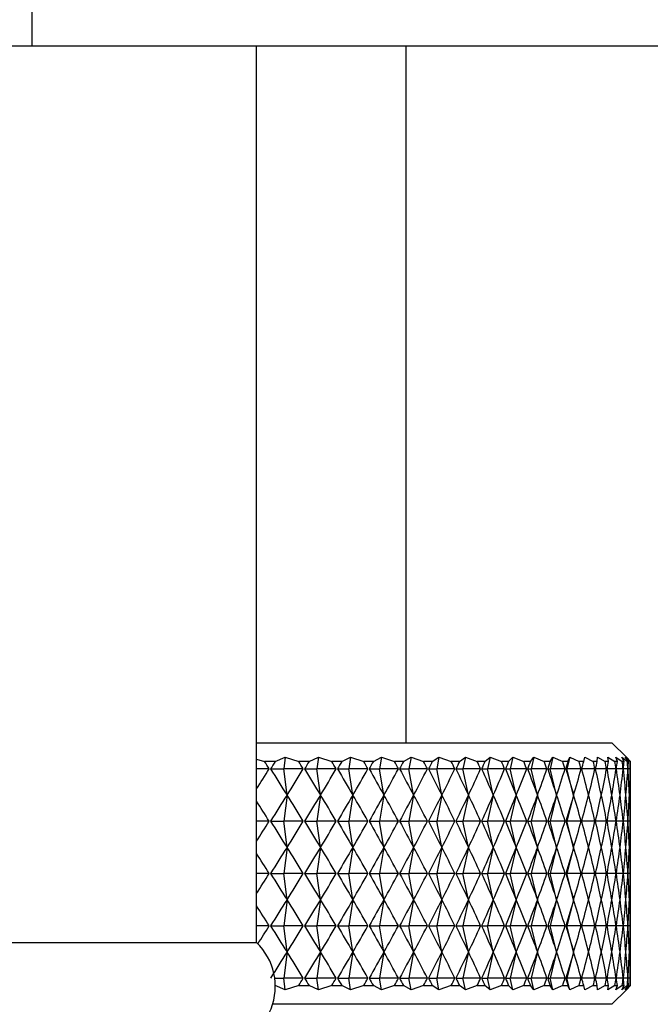
# Model space of a CAD drawing. Units: millimetres. Extents: x 5 to 995, y 5 to 995.
# Drawn here: x 508 to 512, y 512 to 517 of the extents above; entities that cross this region are included whole.
import ezdxf

# ---------------------------------------------------------------- set-up
doc = ezdxf.new("R2010")
doc.units = ezdxf.units.MM

msp = doc.modelspace()

# ---------------------------------------------------------------- linework, layer by layer
at = {"color": 7, "linetype": 'Continuous', "lineweight": 25}
for p, q in [((508.3341, 516.8917), (508.3341, 517.6917)), ((499.6397, 516.8917), (508.3341, 516.8917)), ((508.3341, 516.8917), (517.0284, 516.8917)), ((509.5341, 512.0917), (509.5341, 516.8917)), ((510.3341, 513.1617), (510.3341, 516.8917)), ((509.5341, 513.1617), (511.4341, 513.1617)), ((511.5119, 513.0839), (511.4341, 513.1617)), ((509.5341, 513.0746), (509.5765, 513.0617)), ((509.6333, 513.0617), (509.5765, 513.0617)), ((509.6333, 513.0617), (509.6871, 513.0839)), ((509.6871, 513.0839), (509.6795, 513.0217)), ((509.6871, 513.0839), (509.7592, 513.0617)), ((509.8144, 513.0617), (509.7592, 513.0617)), ((509.8144, 513.0617), (509.865, 513.0839)), ((509.865, 513.0839), (509.8564, 513.0217)), ((509.865, 513.0839), (509.9363, 513.0617)), ((509.9896, 513.0617), (509.9363, 513.0617)), ((509.9896, 513.0617), (510.0368, 513.0839)), ((510.0368, 513.0839), (510.0273, 513.0217)), ((510.0368, 513.0839), (510.107, 513.0617)), ((510.1583, 513.0617), (510.107, 513.0617)), ((510.1583, 513.0617), (510.2019, 513.0839)), ((510.2019, 513.0839), (510.1915, 513.0217)), ((510.2019, 513.0839), (510.2708, 513.0617)), ((510.3198, 513.0617), (510.2708, 513.0617)), ((510.3198, 513.0617), (510.3597, 513.0839)), ((510.3597, 513.0839), (510.3483, 513.0217)), ((510.3597, 513.0839), (510.4269, 513.0617)), ((510.4734, 513.0617), (510.4269, 513.0617)), ((510.4734, 513.0617), (510.5094, 513.0839)), ((510.5094, 513.0839), (510.4972, 513.0217)), ((510.5094, 513.0839), (510.5748, 513.0617)), ((510.6186, 513.0617), (510.5748, 513.0617)), ((510.6186, 513.0617), (510.6506, 513.0839)), ((510.6506, 513.0839), (510.6376, 513.0217)), ((510.6506, 513.0839), (510.7138, 513.0617)), ((510.7548, 513.0617), (510.7138, 513.0617)), ((510.7548, 513.0617), (510.7826, 513.0839)), ((510.7826, 513.0839), (510.7689, 513.0217)), ((510.7826, 513.0839), (510.8435, 513.0617)), ((510.8814, 513.0617), (510.8435, 513.0617)), ((510.8814, 513.0617), (510.905, 513.0839)), ((510.905, 513.0839), (510.8906, 513.0217)), ((510.905, 513.0839), (510.9632, 513.0617)), ((510.998, 513.0617), (510.9632, 513.0617)), ((510.998, 513.0617), (511.0172, 513.0839)), ((511.0172, 513.0839), (511.0022, 513.0217)), ((511.0172, 513.0839), (511.0726, 513.0617)), ((511.1041, 513.0617), (511.0726, 513.0617)), ((511.1188, 513.0839), (511.1032, 513.0217)), ((511.1041, 513.0617), (511.1188, 513.0839)), ((511.1188, 513.0839), (511.1711, 513.0617)), ((511.1992, 513.0617), (511.1711, 513.0617)), ((511.2094, 513.0839), (511.1933, 513.0217)), ((511.1992, 513.0617), (511.2094, 513.0839)), ((511.2094, 513.0839), (511.2585, 513.0617)), ((511.2831, 513.0617), (511.2585, 513.0617)), ((511.2831, 513.0617), (511.2887, 513.0839)), ((511.2887, 513.0839), (511.3343, 513.0617)), ((511.3553, 513.0617), (511.3343, 513.0617)), ((511.3553, 513.0617), (511.3563, 513.0839)), ((511.3563, 513.0839), (511.3982, 513.0617)), ((511.4155, 513.0617), (511.3982, 513.0617)), ((511.412, 513.0839), (511.4501, 513.0617)), ((511.4155, 513.0617), (511.412, 513.0839)), ((511.4636, 513.0617), (511.4501, 513.0617)), ((511.4556, 513.0839), (511.4897, 513.0617)), ((511.4636, 513.0617), (511.4556, 513.0839)), ((511.4868, 513.0839), (511.5168, 513.0617)), ((511.4994, 513.0617), (511.4868, 513.0839)), ((511.4994, 513.0617), (511.4897, 513.0617)), ((511.5056, 513.0839), (511.5314, 513.0617)), ((511.5226, 513.0617), (511.5056, 513.0839)), ((511.5333, 513.0617), (511.5119, 513.0839)), ((511.5226, 513.0617), (511.5168, 513.0617)), ((511.5333, 513.0617), (511.5314, 513.0617)), ((509.6011, 513.0217), (509.5341, 513.0217)), ((509.6088, 513.0217), (509.6795, 513.0217)), ((509.6966, 512.8817), (509.6795, 513.0217)), ((509.7832, 513.0217), (509.6795, 513.0217)), ((509.7905, 513.0217), (509.8564, 513.0217)), ((509.8757, 512.8817), (509.8564, 513.0217)), ((509.9594, 513.0217), (509.8564, 513.0217)), ((509.9666, 513.0217), (510.0273, 513.0217)), ((510.0487, 512.8817), (510.0273, 513.0217)), ((510.1293, 513.0217), (510.0273, 513.0217)), ((510.1362, 513.0217), (510.1915, 513.0217)), ((510.215, 512.8817), (510.1915, 513.0217)), ((510.2921, 513.0217), (510.1915, 513.0217)), ((510.2987, 513.0217), (510.3483, 513.0217)), ((510.3738, 512.8817), (510.3483, 513.0217)), ((510.4472, 513.0217), (510.3483, 513.0217)), ((510.4534, 513.0217), (510.4972, 513.0217)), ((510.5246, 512.8817), (510.4972, 513.0217)), ((510.5939, 513.0217), (510.4972, 513.0217)), ((510.5998, 513.0217), (510.6376, 513.0217)), ((510.6668, 512.8817), (510.6376, 513.0217)), ((510.7317, 513.0217), (510.6376, 513.0217)), ((510.7372, 513.0217), (510.7689, 513.0217)), ((510.7997, 512.8817), (510.7689, 513.0217)), ((510.86, 513.0217), (510.7689, 513.0217)), ((510.8651, 513.0217), (510.8906, 513.0217)), ((510.9229, 512.8817), (510.8906, 513.0217)), ((510.9784, 513.0217), (510.8906, 513.0217)), ((510.9831, 513.0217), (511.0022, 513.0217)), ((511.0359, 512.8817), (511.0022, 513.0217)), ((511.0863, 513.0217), (511.0022, 513.0217)), ((511.0906, 513.0217), (511.1032, 513.0217)), ((511.1383, 512.8817), (511.1032, 513.0217)), ((511.1834, 513.0217), (511.1032, 513.0217)), ((511.1872, 513.0217), (511.1933, 513.0217)), ((511.2295, 512.8817), (511.1933, 513.0217)), ((511.2692, 513.0217), (511.1933, 513.0217)), ((511.3435, 513.0217), (511.2725, 513.0217)), ((511.4059, 513.0217), (511.3463, 513.0217)), ((511.4561, 513.0217), (511.4082, 513.0217)), ((511.494, 513.0217), (511.4579, 513.0217)), ((511.5195, 513.0217), (511.4953, 513.0217)), ((511.5324, 513.0217), (511.5203, 513.0217)), ((509.6966, 512.8817), (509.6795, 512.7417)), ((509.8757, 512.8817), (509.8564, 512.7417)), ((510.0487, 512.8817), (510.0273, 512.7417)), ((510.215, 512.8817), (510.1915, 512.7417)), ((510.3738, 512.8817), (510.3483, 512.7417)), ((510.5246, 512.8817), (510.4972, 512.7417)), ((510.6668, 512.8817), (510.6376, 512.7417)), ((510.7997, 512.8817), (510.7689, 512.7417)), ((510.9229, 512.8817), (510.8906, 512.7417)), ((511.0359, 512.8817), (511.0022, 512.7417)), ((511.1383, 512.8817), (511.1032, 512.7417)), ((511.2295, 512.8817), (511.1933, 512.7417)), ((509.6011, 512.7417), (509.5341, 512.7417)), ((509.6088, 512.7417), (509.6795, 512.7417)), ((509.6966, 512.6017), (509.6795, 512.7417)), ((509.7832, 512.7417), (509.6795, 512.7417)), ((509.7905, 512.7417), (509.8564, 512.7417)), ((509.8757, 512.6017), (509.8564, 512.7417)), ((509.9594, 512.7417), (509.8564, 512.7417)), ((509.9666, 512.7417), (510.0273, 512.7417)), ((510.0487, 512.6017), (510.0273, 512.7417)), ((510.1293, 512.7417), (510.0273, 512.7417)), ((510.1362, 512.7417), (510.1915, 512.7417)), ((510.215, 512.6017), (510.1915, 512.7417)), ((510.2921, 512.7417), (510.1915, 512.7417)), ((510.2987, 512.7417), (510.3483, 512.7417)), ((510.3738, 512.6017), (510.3483, 512.7417)), ((510.4472, 512.7417), (510.3483, 512.7417)), ((510.4534, 512.7417), (510.4972, 512.7417)), ((510.5246, 512.6017), (510.4972, 512.7417)), ((510.5939, 512.7417), (510.4972, 512.7417)), ((510.5998, 512.7417), (510.6376, 512.7417)), ((510.6668, 512.6017), (510.6376, 512.7417)), ((510.7317, 512.7417), (510.6376, 512.7417)), ((510.7372, 512.7417), (510.7689, 512.7417)), ((510.7997, 512.6017), (510.7689, 512.7417)), ((510.86, 512.7417), (510.7689, 512.7417)), ((510.8651, 512.7417), (510.8906, 512.7417)), ((510.9229, 512.6017), (510.8906, 512.7417)), ((510.9784, 512.7417), (510.8906, 512.7417)), ((510.9831, 512.7417), (511.0022, 512.7417)), ((511.0359, 512.6017), (511.0022, 512.7417)), ((511.0863, 512.7417), (511.0022, 512.7417)), ((511.0906, 512.7417), (511.1032, 512.7417)), ((511.1383, 512.6017), (511.1032, 512.7417)), ((511.1834, 512.7417), (511.1032, 512.7417)), ((511.1872, 512.7417), (511.1933, 512.7417)), ((511.2295, 512.6017), (511.1933, 512.7417)), ((511.2692, 512.7417), (511.1933, 512.7417)), ((511.3435, 512.7417), (511.2725, 512.7417)), ((511.4059, 512.7417), (511.3463, 512.7417)), ((511.4561, 512.7417), (511.4082, 512.7417)), ((511.494, 512.7417), (511.4579, 512.7417)), ((511.5195, 512.7417), (511.4953, 512.7417)), ((511.5324, 512.7417), (511.5203, 512.7417)), ((509.6966, 512.6017), (509.6795, 512.4617)), ((509.8757, 512.6017), (509.8564, 512.4617)), ((510.0487, 512.6017), (510.0273, 512.4617)), ((510.215, 512.6017), (510.1915, 512.4617)), ((510.3738, 512.6017), (510.3483, 512.4617)), ((510.5246, 512.6017), (510.4972, 512.4617)), ((510.6668, 512.6017), (510.6376, 512.4617)), ((510.7997, 512.6017), (510.7689, 512.4617)), ((510.9229, 512.6017), (510.8906, 512.4617)), ((511.0359, 512.6017), (511.0022, 512.4617)), ((511.1383, 512.6017), (511.1032, 512.4617)), ((511.2295, 512.6017), (511.1933, 512.4617)), ((509.6011, 512.4617), (509.5341, 512.4617)), ((509.6088, 512.4617), (509.6795, 512.4617)), ((509.6966, 512.3217), (509.6795, 512.4617)), ((509.7832, 512.4617), (509.6795, 512.4617)), ((509.7905, 512.4617), (509.8564, 512.4617)), ((509.8757, 512.3217), (509.8564, 512.4617)), ((509.9594, 512.4617), (509.8564, 512.4617)), ((509.9666, 512.4617), (510.0273, 512.4617)), ((510.0487, 512.3217), (510.0273, 512.4617)), ((510.1293, 512.4617), (510.0273, 512.4617)), ((510.1362, 512.4617), (510.1915, 512.4617)), ((510.215, 512.3217), (510.1915, 512.4617)), ((510.2921, 512.4617), (510.1915, 512.4617)), ((510.2987, 512.4617), (510.3483, 512.4617)), ((510.3738, 512.3217), (510.3483, 512.4617)), ((510.4472, 512.4617), (510.3483, 512.4617)), ((510.4534, 512.4617), (510.4972, 512.4617)), ((510.5246, 512.3217), (510.4972, 512.4617)), ((510.5939, 512.4617), (510.4972, 512.4617)), ((510.5998, 512.4617), (510.6376, 512.4617)), ((510.6668, 512.3217), (510.6376, 512.4617)), ((510.7317, 512.4617), (510.6376, 512.4617)), ((510.7372, 512.4617), (510.7689, 512.4617)), ((510.7997, 512.3217), (510.7689, 512.4617)), ((510.86, 512.4617), (510.7689, 512.4617)), ((510.8651, 512.4617), (510.8906, 512.4617)), ((510.9229, 512.3217), (510.8906, 512.4617)), ((510.9784, 512.4617), (510.8906, 512.4617)), ((510.9831, 512.4617), (511.0022, 512.4617)), ((511.0359, 512.3217), (511.0022, 512.4617)), ((511.0863, 512.4617), (511.0022, 512.4617)), ((511.0906, 512.4617), (511.1032, 512.4617)), ((511.1383, 512.3217), (511.1032, 512.4617)), ((511.1834, 512.4617), (511.1032, 512.4617)), ((511.1872, 512.4617), (511.1933, 512.4617)), ((511.2295, 512.3217), (511.1933, 512.4617)), ((511.2692, 512.4617), (511.1933, 512.4617)), ((511.3435, 512.4617), (511.2725, 512.4617)), ((511.4059, 512.4617), (511.3463, 512.4617)), ((511.4561, 512.4617), (511.4082, 512.4617)), ((511.494, 512.4617), (511.4579, 512.4617)), ((511.5195, 512.4617), (511.4953, 512.4617)), ((511.5324, 512.4617), (511.5203, 512.4617)), ((509.6966, 512.3217), (509.6795, 512.1817)), ((509.8757, 512.3217), (509.8564, 512.1817)), ((510.0487, 512.3217), (510.0273, 512.1817)), ((510.215, 512.3217), (510.1915, 512.1817)), ((510.3738, 512.3217), (510.3483, 512.1817)), ((510.5246, 512.3217), (510.4972, 512.1817)), ((510.6668, 512.3217), (510.6376, 512.1817)), ((510.7997, 512.3217), (510.7689, 512.1817)), ((510.9229, 512.3217), (510.8906, 512.1817)), ((511.0359, 512.3217), (511.0022, 512.1817)), ((511.1383, 512.3217), (511.1032, 512.1817)), ((511.2295, 512.3217), (511.1933, 512.1817)), ((509.6011, 512.1817), (509.5341, 512.1817)), ((509.6088, 512.1817), (509.6795, 512.1817)), ((509.6966, 512.0417), (509.6795, 512.1817)), ((509.7832, 512.1817), (509.6795, 512.1817)), ((509.7905, 512.1817), (509.8564, 512.1817)), ((509.8757, 512.0417), (509.8564, 512.1817)), ((509.9594, 512.1817), (509.8564, 512.1817)), ((509.9666, 512.1817), (510.0273, 512.1817)), ((510.0487, 512.0417), (510.0273, 512.1817)), ((510.1293, 512.1817), (510.0273, 512.1817)), ((510.1362, 512.1817), (510.1915, 512.1817)), ((510.215, 512.0417), (510.1915, 512.1817)), ((510.2921, 512.1817), (510.1915, 512.1817)), ((510.2987, 512.1817), (510.3483, 512.1817)), ((510.3738, 512.0417), (510.3483, 512.1817)), ((510.4472, 512.1817), (510.3483, 512.1817)), ((510.4534, 512.1817), (510.4972, 512.1817)), ((510.5246, 512.0417), (510.4972, 512.1817)), ((510.5939, 512.1817), (510.4972, 512.1817)), ((510.5998, 512.1817), (510.6376, 512.1817)), ((510.6668, 512.0417), (510.6376, 512.1817)), ((510.7317, 512.1817), (510.6376, 512.1817)), ((510.7372, 512.1817), (510.7689, 512.1817)), ((510.7997, 512.0417), (510.7689, 512.1817)), ((510.86, 512.1817), (510.7689, 512.1817)), ((510.8651, 512.1817), (510.8906, 512.1817)), ((510.9229, 512.0417), (510.8906, 512.1817)), ((510.9784, 512.1817), (510.8906, 512.1817)), ((510.9831, 512.1817), (511.0022, 512.1817)), ((511.0359, 512.0417), (511.0022, 512.1817)), ((511.0863, 512.1817), (511.0022, 512.1817)), ((511.0906, 512.1817), (511.1032, 512.1817)), ((511.1383, 512.0417), (511.1032, 512.1817)), ((511.1834, 512.1817), (511.1032, 512.1817)), ((511.1872, 512.1817), (511.1933, 512.1817)), ((511.2295, 512.0417), (511.1933, 512.1817)), ((511.2692, 512.1817), (511.1933, 512.1817)), ((511.3435, 512.1817), (511.2725, 512.1817)), ((511.4059, 512.1817), (511.3463, 512.1817)), ((511.4561, 512.1817), (511.4082, 512.1817)), ((511.494, 512.1817), (511.4579, 512.1817)), ((511.5195, 512.1817), (511.4953, 512.1817)), ((511.5324, 512.1817), (511.5203, 512.1817)), ((507.1341, 512.0917), (509.5341, 512.0917)), ((509.6966, 512.0417), (509.6795, 511.9017)), ((509.8757, 512.0417), (509.8564, 511.9017)), ((510.0487, 512.0417), (510.0273, 511.9017)), ((510.215, 512.0417), (510.1915, 511.9017)), ((510.3738, 512.0417), (510.3483, 511.9017)), ((510.5246, 512.0417), (510.4972, 511.9017)), ((510.6668, 512.0417), (510.6376, 511.9017)), ((510.7997, 512.0417), (510.7689, 511.9017)), ((510.9229, 512.0417), (510.8906, 511.9017)), ((511.0359, 512.0417), (511.0022, 511.9017)), ((511.1383, 512.0417), (511.1032, 511.9017)), ((511.2295, 512.0417), (511.1933, 511.9017)), ((509.631, 511.9017), (509.6795, 511.9017)), ((509.6871, 511.8394), (509.6795, 511.9017)), ((509.7832, 511.9017), (509.6795, 511.9017)), ((509.7905, 511.9017), (509.8564, 511.9017)), ((509.865, 511.8394), (509.8564, 511.9017)), ((509.9594, 511.9017), (509.8564, 511.9017)), ((509.9666, 511.9017), (510.0273, 511.9017)), ((510.0368, 511.8394), (510.0273, 511.9017)), ((510.1293, 511.9017), (510.0273, 511.9017)), ((510.1362, 511.9017), (510.1915, 511.9017)), ((510.2019, 511.8394), (510.1915, 511.9017)), ((510.2921, 511.9017), (510.1915, 511.9017)), ((510.2987, 511.9017), (510.3483, 511.9017)), ((510.3597, 511.8394), (510.3483, 511.9017)), ((510.4472, 511.9017), (510.3483, 511.9017)), ((510.4534, 511.9017), (510.4972, 511.9017)), ((510.5094, 511.8394), (510.4972, 511.9017)), ((510.5939, 511.9017), (510.4972, 511.9017)), ((510.5998, 511.9017), (510.6376, 511.9017)), ((510.6506, 511.8394), (510.6376, 511.9017)), ((510.7317, 511.9017), (510.6376, 511.9017)), ((510.7372, 511.9017), (510.7689, 511.9017)), ((510.7826, 511.8394), (510.7689, 511.9017)), ((510.86, 511.9017), (510.7689, 511.9017)), ((510.8651, 511.9017), (510.8906, 511.9017)), ((510.905, 511.8394), (510.8906, 511.9017)), ((510.9784, 511.9017), (510.8906, 511.9017)), ((510.9831, 511.9017), (511.0022, 511.9017)), ((511.0172, 511.8394), (511.0022, 511.9017)), ((511.0863, 511.9017), (511.0022, 511.9017)), ((511.0906, 511.9017), (511.1032, 511.9017)), ((511.1188, 511.8394), (511.1032, 511.9017)), ((511.1834, 511.9017), (511.1032, 511.9017)), ((511.1872, 511.9017), (511.1933, 511.9017)), ((511.2094, 511.8394), (511.1933, 511.9017)), ((511.2692, 511.9017), (511.1933, 511.9017)), ((511.3435, 511.9017), (511.2725, 511.9017)), ((511.4059, 511.9017), (511.3463, 511.9017)), ((511.4561, 511.9017), (511.4082, 511.9017)), ((511.494, 511.9017), (511.4579, 511.9017)), ((511.5195, 511.9017), (511.4953, 511.9017)), ((511.5324, 511.9017), (511.5203, 511.9017)), ((509.6871, 511.8394), (509.6333, 511.8617)), ((509.7592, 511.8617), (509.6871, 511.8394)), ((509.7592, 511.8617), (509.8144, 511.8617)), ((509.865, 511.8394), (509.8144, 511.8617)), ((509.9363, 511.8617), (509.865, 511.8394)), ((509.9363, 511.8617), (509.9896, 511.8617)), ((510.0368, 511.8394), (509.9896, 511.8617)), ((510.107, 511.8617), (510.0368, 511.8394)), ((510.107, 511.8617), (510.1583, 511.8617)), ((510.2019, 511.8394), (510.1583, 511.8617)), ((510.2708, 511.8617), (510.2019, 511.8394)), ((510.2708, 511.8617), (510.3198, 511.8617)), ((510.3597, 511.8394), (510.3198, 511.8617)), ((510.4269, 511.8617), (510.3597, 511.8394)), ((510.4269, 511.8617), (510.4734, 511.8617)), ((510.5094, 511.8394), (510.4734, 511.8617)), ((510.5748, 511.8617), (510.5094, 511.8394)), ((510.5748, 511.8617), (510.6186, 511.8617)), ((510.6506, 511.8394), (510.6186, 511.8617)), ((510.7138, 511.8617), (510.6506, 511.8394)), ((510.7138, 511.8617), (510.7548, 511.8617)), ((510.7826, 511.8394), (510.7548, 511.8617)), ((510.8435, 511.8617), (510.7826, 511.8394)), ((510.8435, 511.8617), (510.8814, 511.8617)), ((510.905, 511.8394), (510.8814, 511.8617)), ((510.9632, 511.8617), (510.905, 511.8394)), ((510.9632, 511.8617), (510.998, 511.8617)), ((511.0172, 511.8394), (510.998, 511.8617)), ((511.0726, 511.8617), (511.0172, 511.8394)), ((511.0726, 511.8617), (511.1041, 511.8617)), ((511.1188, 511.8394), (511.1041, 511.8617)), ((511.1711, 511.8617), (511.1188, 511.8394)), ((511.1711, 511.8617), (511.1992, 511.8617)), ((511.2094, 511.8394), (511.1992, 511.8617)), ((511.2585, 511.8617), (511.2094, 511.8394)), ((511.2585, 511.8617), (511.2831, 511.8617)), ((511.2887, 511.8394), (511.2831, 511.8617)), ((511.3343, 511.8617), (511.2887, 511.8394)), ((511.3343, 511.8617), (511.3553, 511.8617)), ((511.3563, 511.8394), (511.3553, 511.8617)), ((511.3982, 511.8617), (511.3563, 511.8394)), ((511.3982, 511.8617), (511.4155, 511.8617)), ((511.412, 511.8394), (511.4155, 511.8617)), ((511.4501, 511.8617), (511.412, 511.8394)), ((511.4341, 511.7617), (511.5119, 511.8394)), ((511.4501, 511.8617), (511.4636, 511.8617)), ((511.4556, 511.8394), (511.4636, 511.8617)), ((511.4897, 511.8617), (511.4556, 511.8394)), ((511.4868, 511.8394), (511.4994, 511.8617)), ((511.5168, 511.8617), (511.4868, 511.8394)), ((511.4897, 511.8617), (511.4994, 511.8617)), ((511.5056, 511.8394), (511.5226, 511.8617)), ((511.5314, 511.8617), (511.5056, 511.8394)), ((511.5333, 511.8617), (511.5119, 511.8394)), ((511.5168, 511.8617), (511.5226, 511.8617)), ((511.5314, 511.8617), (511.5333, 511.8617)), ((511.4341, 511.7617), (509.6198, 511.7617))]:
    msp.add_line(p, q, dxfattribs=at)
msp.add_arc((509.3087, 511.857), 0.3254, 270.9452, 46.1594, dxfattribs=at)
for centre, major_axis, ratio, start_param, end_param in [((508.3341, 501.9617), (-0.0121, 12.0628), 0.265277, 5.872292, 5.88068), ((508.3341, 501.9617), (2.4151, 12.0554), 0.174147, 0.437112, 0.445499), ((508.3341, 501.9617), (0.204, 12.0626), 0.264742, 5.877036, 5.885423), ((508.3341, 501.9617), (2.5404, 12.0558), 0.161404, 0.436237, 0.444625), ((508.3341, 501.9617), (0.4189, 12.0623), 0.263007, 5.881692, 5.89008), ((508.3341, 501.9617), (2.6551, 12.0564), 0.148152, 0.434854, 0.443242), ((508.3341, 501.9617), (0.6313, 12.0617), 0.260089, 5.886171, 5.894559), ((508.3341, 501.9617), (2.759, 12.0571), 0.134449, 0.432995, 0.441383), ((508.3341, 501.9617), (0.8401, 12.0609), 0.256015, 5.890389, 5.898777), ((508.3341, 501.9617), (2.852, 12.0579), 0.120351, 0.430698, 0.439086), ((508.3341, 501.9617), (1.0441, 12.0599), 0.250821, 5.894269, 5.902657), ((508.3341, 501.9617), (2.9341, 12.0588), 0.10591, 0.428003, 0.436391), ((508.3341, 501.9617), (1.2422, 12.0589), 0.244554, 5.897745, 5.906132), ((508.3341, 501.9617), (3.0052, 12.0597), 0.091176, 0.424956, 0.433343), ((508.3341, 501.9617), (1.4335, 12.058), 0.237265, 5.900759, 5.909147), ((508.3341, 501.9617), (3.0652, 12.0605), 0.076197, 0.421602, 0.42999), ((508.3341, 501.9617), (1.6173, 12.0571), 0.229013, 5.903268, 5.911655), ((508.3341, 501.9617), (3.1142, 12.0613), 0.061017, 0.417992, 0.42638), ((508.3341, 501.9617), (1.7927, 12.0563), 0.21986, 5.905239, 5.913626), ((508.3341, 501.9617), (3.1522, 12.0619), 0.045679, 0.414176, 0.422564), ((508.3341, 501.9617), (1.9592, 12.0558), 0.20987, 5.906651, 5.915039), ((508.3341, 501.9617), (3.1792, 12.0624), 0.030225, 0.410205, 0.418593), ((508.3341, 501.9617), (2.1162, 12.0554), 0.199109, 5.907496, 5.915884), ((508.3341, 501.9617), (3.1951, 12.0627), 0.014695, 0.406132, 0.414519), ((508.3341, 501.9617), (2.2634, 12.0553), 0.187644, 5.907774, 5.916162), ((508.3341, 501.9617), (3.2, 12.0628), 0.000871, 5.872789, 5.881177), ((508.3341, 501.9617), (2.4004, 12.0554), 0.175538, 5.907496, 5.915884), ((508.3341, 501.9617), (3.1939, 12.0627), 0.016436, 5.87691, 5.885298), ((508.3341, 501.9617), (2.5269, 12.0557), 0.162856, 5.90668, 5.915068), ((508.3341, 501.9617), (3.1767, 12.0623), 0.031959, 5.880975, 5.889363), ((508.3341, 501.9617), (2.6428, 12.0563), 0.149658, 5.905352, 5.91374), ((508.3341, 501.9617), (3.1485, 12.0618), 0.047402, 5.884931, 5.893319), ((508.3341, 501.9617), (2.7479, 12.057), 0.136003, 5.903545, 5.911933), ((508.3341, 501.9617), (3.1093, 12.0612), 0.062724, 5.888727, 5.897115), ((508.3341, 501.9617), (2.8422, 12.0578), 0.121946, 5.901295, 5.909682), ((508.3341, 501.9617), (3.059, 12.0604), 0.077884, 5.89231, 5.900698), ((508.3341, 501.9617), (2.9255, 12.0587), 0.107541, 5.898642, 5.90703), ((508.3341, 501.9617), (2.9978, 12.0596), 0.092838, 5.895632, 5.90402), ((508.3341, 524.0817), (0.0121, 12.0628), 0.265277, 3.529771, 3.552486), ((508.3341, 524.0817), (-2.4151, 12.0554), 0.174147, 2.696093, 2.726214), ((508.3341, 524.0817), (-0.204, 12.0626), 0.264742, 3.517622, 3.547742), ((508.3341, 524.0817), (-2.5404, 12.0558), 0.161404, 2.696968, 2.727088), ((508.3341, 524.0817), (-0.4189, 12.0623), 0.263007, 3.512966, 3.543086), ((508.3341, 524.0817), (-2.6551, 12.0564), 0.148152, 2.698351, 2.728471), ((508.3341, 524.0817), (-0.6313, 12.0617), 0.260089, 3.508486, 3.538607), ((508.3341, 524.0817), (-2.759, 12.0571), 0.134449, 2.700209, 2.73033), ((508.3341, 524.0817), (-0.8401, 12.0609), 0.256015, 3.504268, 3.534389), ((508.3341, 524.0817), (-2.852, 12.0579), 0.120351, 2.702507, 2.732628), ((508.3341, 524.0817), (-1.0441, 12.0599), 0.250821, 3.500388, 3.530509), ((508.3341, 524.0817), (-2.9341, 12.0588), 0.10591, 2.705202, 2.735322), ((508.3341, 524.0817), (-1.2422, 12.0589), 0.244554, 3.496913, 3.527033), ((508.3341, 524.0817), (-3.0052, 12.0597), 0.091176, 2.708249, 2.73837), ((508.3341, 524.0817), (-1.4335, 12.058), 0.237265, 3.493899, 3.524019), ((508.3341, 524.0817), (-3.0652, 12.0605), 0.076197, 2.711602, 2.741723), ((508.3341, 524.0817), (-1.6173, 12.0571), 0.229013, 3.49139, 3.52151), ((508.3341, 524.0817), (-3.1142, 12.0613), 0.061017, 2.715212, 2.745333), ((508.3341, 524.0817), (-1.7927, 12.0563), 0.21986, 3.489419, 3.519539), ((508.3341, 524.0817), (-3.1522, 12.0619), 0.045679, 2.719029, 2.749149), ((508.3341, 524.0817), (-1.9592, 12.0558), 0.20987, 3.488006, 3.518127), ((508.3341, 524.0817), (-3.1792, 12.0624), 0.030225, 2.723, 2.75312), ((508.3341, 524.0817), (-2.1162, 12.0554), 0.199109, 3.487162, 3.517282), ((508.3341, 524.0817), (-3.1951, 12.0627), 0.014695, 2.727073, 2.757194), ((508.3341, 524.0817), (-2.2634, 12.0553), 0.187644, 3.486883, 3.517004), ((508.3341, 524.0817), (-3.2, 12.0628), 0.000871, 3.521868, 3.551988), ((508.3341, 524.0817), (-2.4004, 12.0554), 0.175538, 3.487162, 3.517282), ((508.3341, 524.0817), (-3.1939, 12.0627), 0.016436, 3.517747, 3.547868), ((508.3341, 524.0817), (-2.5269, 12.0557), 0.162856, 3.487977, 3.518098), ((508.3341, 524.0817), (-3.1767, 12.0623), 0.031959, 3.513683, 3.543803), ((508.3341, 524.0817), (-2.6428, 12.0563), 0.149658, 3.489305, 3.519425), ((508.3341, 524.0817), (-3.1485, 12.0618), 0.047402, 3.509726, 3.539847), ((508.3341, 524.0817), (-2.7479, 12.057), 0.136003, 3.491112, 3.521233), ((508.3341, 524.0817), (-3.1093, 12.0612), 0.062724, 3.505931, 3.536051), ((508.3341, 524.0817), (-2.8422, 12.0578), 0.121946, 3.493363, 3.523483), ((508.3341, 524.0817), (-3.059, 12.0604), 0.077884, 3.502347, 3.532468), ((508.3341, 524.0817), (-2.9255, 12.0587), 0.107541, 3.496015, 3.526136), ((508.3341, 524.0817), (-2.9978, 12.0596), 0.092838, 3.499026, 3.529146), ((508.3341, 501.6817), (2.4151, 12.0554), 0.174147, 0.415379, 0.445499), ((508.3341, 501.6817), (0.204, 12.0626), 0.264742, 5.877036, 5.907156), ((508.3341, 501.6817), (2.5404, 12.0558), 0.161404, 0.414504, 0.444625), ((508.3341, 501.6817), (0.4189, 12.0623), 0.263007, 5.881692, 5.911812), ((508.3341, 501.6817), (2.6551, 12.0564), 0.148152, 0.413121, 0.443242), ((508.3341, 501.6817), (0.6313, 12.0617), 0.260089, 5.886171, 5.916292), ((508.3341, 501.6817), (2.759, 12.0571), 0.134449, 0.411263, 0.441383), ((508.3341, 501.6817), (0.8401, 12.0609), 0.256015, 5.890389, 5.92051), ((508.3341, 501.6817), (2.852, 12.0579), 0.120351, 0.408965, 0.439086), ((508.3341, 501.6817), (1.0441, 12.0599), 0.250821, 5.894269, 5.92439), ((508.3341, 501.6817), (2.9341, 12.0588), 0.10591, 0.40627, 0.436391), ((508.3341, 501.6817), (1.2422, 12.0589), 0.244554, 5.897745, 5.927865), ((508.3341, 501.6817), (3.0052, 12.0597), 0.091176, 0.403223, 0.433343), ((508.3341, 501.6817), (1.4335, 12.058), 0.237265, 5.900759, 5.930879), ((508.3341, 501.6817), (3.0652, 12.0605), 0.076197, 0.39987, 0.42999), ((508.3341, 501.6817), (1.6173, 12.0571), 0.229013, 5.903268, 5.933388), ((508.3341, 501.6817), (3.1142, 12.0613), 0.061017, 0.39626, 0.42638), ((508.3341, 501.6817), (1.7927, 12.0563), 0.21986, 5.905239, 5.935359), ((508.3341, 501.6817), (3.1522, 12.0619), 0.045679, 0.392443, 0.422564), ((508.3341, 501.6817), (1.9592, 12.0558), 0.20987, 5.906651, 5.936772), ((508.3341, 501.6817), (3.1792, 12.0624), 0.030225, 0.388472, 0.418593), ((508.3341, 501.6817), (2.1162, 12.0554), 0.199109, 5.907496, 5.937616), ((508.3341, 501.6817), (3.1951, 12.0627), 0.014695, 0.384399, 0.414519), ((508.3341, 501.6817), (2.2634, 12.0553), 0.187644, 5.907774, 5.937895), ((508.3341, 501.6817), (3.2, 12.0628), 0.000871, 5.872789, 5.90291), ((508.3341, 501.6817), (2.4004, 12.0554), 0.175538, 5.907496, 5.937616), ((508.3341, 501.6817), (3.1939, 12.0627), 0.016436, 5.87691, 5.907031), ((508.3341, 501.6817), (2.5269, 12.0557), 0.162856, 5.90668, 5.936801), ((508.3341, 501.6817), (3.1767, 12.0623), 0.031959, 5.880975, 5.911095), ((508.3341, 501.6817), (2.6428, 12.0563), 0.149658, 5.905352, 5.935473), ((508.3341, 501.6817), (3.1485, 12.0618), 0.047402, 5.884931, 5.915052), ((508.3341, 501.6817), (2.7479, 12.057), 0.136003, 5.903545, 5.933666), ((508.3341, 501.6817), (3.1093, 12.0612), 0.062724, 5.888727, 5.918847), ((508.3341, 501.6817), (2.8422, 12.0578), 0.121946, 5.901295, 5.931415), ((508.3341, 501.6817), (3.059, 12.0604), 0.077884, 5.89231, 5.922431), ((508.3341, 501.6817), (2.9255, 12.0587), 0.107541, 5.898642, 5.928763), ((508.3341, 501.6817), (2.9978, 12.0596), 0.092838, 5.895632, 5.925752), ((508.3341, 501.6817), (-0.0121, 12.0628), 0.265277, 5.872292, 5.895007), ((508.3341, 523.8017), (0.0121, 12.0628), 0.265277, 3.529771, 3.552486), ((508.3341, 523.8017), (-2.4151, 12.0554), 0.174147, 2.696093, 2.726214), ((508.3341, 523.8017), (-0.204, 12.0626), 0.264742, 3.517622, 3.547742), ((508.3341, 523.8017), (-2.5404, 12.0558), 0.161404, 2.696968, 2.727088), ((508.3341, 523.8017), (-0.4189, 12.0623), 0.263007, 3.512966, 3.543086), ((508.3341, 523.8017), (-2.6551, 12.0564), 0.148152, 2.698351, 2.728471), ((508.3341, 523.8017), (-0.6313, 12.0617), 0.260089, 3.508486, 3.538607), ((508.3341, 523.8017), (-2.759, 12.0571), 0.134449, 2.700209, 2.73033), ((508.3341, 523.8017), (-0.8401, 12.0609), 0.256015, 3.504268, 3.534389), ((508.3341, 523.8017), (-2.852, 12.0579), 0.120351, 2.702507, 2.732628), ((508.3341, 523.8017), (-1.0441, 12.0599), 0.250821, 3.500388, 3.530509), ((508.3341, 523.8017), (-2.9341, 12.0588), 0.10591, 2.705202, 2.735322), ((508.3341, 523.8017), (-1.2422, 12.0589), 0.244554, 3.496913, 3.527033), ((508.3341, 523.8017), (-3.0052, 12.0597), 0.091176, 2.708249, 2.73837), ((508.3341, 523.8017), (-1.4335, 12.058), 0.237265, 3.493899, 3.524019), ((508.3341, 523.8017), (-3.0652, 12.0605), 0.076197, 2.711602, 2.741723), ((508.3341, 523.8017), (-1.6173, 12.0571), 0.229013, 3.49139, 3.52151), ((508.3341, 523.8017), (-3.1142, 12.0613), 0.061017, 2.715212, 2.745333), ((508.3341, 523.8017), (-1.7927, 12.0563), 0.21986, 3.489419, 3.519539), ((508.3341, 523.8017), (-3.1522, 12.0619), 0.045679, 2.719029, 2.749149), ((508.3341, 523.8017), (-1.9592, 12.0558), 0.20987, 3.488006, 3.518127), ((508.3341, 523.8017), (-3.1792, 12.0624), 0.030225, 2.723, 2.75312), ((508.3341, 523.8017), (-2.1162, 12.0554), 0.199109, 3.487162, 3.517282), ((508.3341, 523.8017), (-3.1951, 12.0627), 0.014695, 2.727073, 2.757194), ((508.3341, 523.8017), (-2.2634, 12.0553), 0.187644, 3.486883, 3.517004), ((508.3341, 523.8017), (-3.2, 12.0628), 0.000871, 3.521868, 3.551988), ((508.3341, 523.8017), (-2.4004, 12.0554), 0.175538, 3.487162, 3.517282), ((508.3341, 523.8017), (-3.1939, 12.0627), 0.016436, 3.517747, 3.547868), ((508.3341, 523.8017), (-2.5269, 12.0557), 0.162856, 3.487977, 3.518098), ((508.3341, 523.8017), (-3.1767, 12.0623), 0.031959, 3.513683, 3.543803), ((508.3341, 523.8017), (-2.6428, 12.0563), 0.149658, 3.489305, 3.519425), ((508.3341, 523.8017), (-3.1485, 12.0618), 0.047402, 3.509726, 3.539847), ((508.3341, 523.8017), (-2.7479, 12.057), 0.136003, 3.491112, 3.521233), ((508.3341, 523.8017), (-3.1093, 12.0612), 0.062724, 3.505931, 3.536051), ((508.3341, 523.8017), (-2.8422, 12.0578), 0.121946, 3.493363, 3.523483), ((508.3341, 523.8017), (-3.059, 12.0604), 0.077884, 3.502347, 3.532468), ((508.3341, 523.8017), (-2.9255, 12.0587), 0.107541, 3.496015, 3.526136), ((508.3341, 523.8017), (-2.9978, 12.0596), 0.092838, 3.499026, 3.529146), ((508.3341, 501.4017), (-0.0121, 12.0628), 0.265277, 5.872292, 5.895007), ((508.3341, 501.4017), (2.4151, 12.0554), 0.174147, 0.415379, 0.445499), ((508.3341, 501.4017), (0.204, 12.0626), 0.264742, 5.877036, 5.907156), ((508.3341, 501.4017), (2.5404, 12.0558), 0.161404, 0.414504, 0.444625), ((508.3341, 501.4017), (0.4189, 12.0623), 0.263007, 5.881692, 5.911812), ((508.3341, 501.4017), (2.6551, 12.0564), 0.148152, 0.413121, 0.443242), ((508.3341, 501.4017), (0.6313, 12.0617), 0.260089, 5.886171, 5.916292), ((508.3341, 501.4017), (2.759, 12.0571), 0.134449, 0.411263, 0.441383), ((508.3341, 501.4017), (0.8401, 12.0609), 0.256015, 5.890389, 5.92051), ((508.3341, 501.4017), (2.852, 12.0579), 0.120351, 0.408965, 0.439086), ((508.3341, 501.4017), (1.0441, 12.0599), 0.250821, 5.894269, 5.92439), ((508.3341, 501.4017), (2.9341, 12.0588), 0.10591, 0.40627, 0.436391), ((508.3341, 501.4017), (1.2422, 12.0589), 0.244554, 5.897745, 5.927865), ((508.3341, 501.4017), (3.0052, 12.0597), 0.091176, 0.403223, 0.433343), ((508.3341, 501.4017), (1.4335, 12.058), 0.237265, 5.900759, 5.930879), ((508.3341, 501.4017), (3.0652, 12.0605), 0.076197, 0.39987, 0.42999), ((508.3341, 501.4017), (1.6173, 12.0571), 0.229013, 5.903268, 5.933388), ((508.3341, 501.4017), (3.1142, 12.0613), 0.061017, 0.39626, 0.42638), ((508.3341, 501.4017), (1.7927, 12.0563), 0.21986, 5.905239, 5.935359), ((508.3341, 501.4017), (3.1522, 12.0619), 0.045679, 0.392443, 0.422564), ((508.3341, 501.4017), (1.9592, 12.0558), 0.20987, 5.906651, 5.936772), ((508.3341, 501.4017), (3.1792, 12.0624), 0.030225, 0.388472, 0.418593), ((508.3341, 501.4017), (2.1162, 12.0554), 0.199109, 5.907496, 5.937616), ((508.3341, 501.4017), (3.1951, 12.0627), 0.014695, 0.384399, 0.414519), ((508.3341, 501.4017), (2.2634, 12.0553), 0.187644, 5.907774, 5.937895), ((508.3341, 501.4017), (3.2, 12.0628), 0.000871, 5.872789, 5.90291), ((508.3341, 501.4017), (2.4004, 12.0554), 0.175538, 5.907496, 5.937616), ((508.3341, 501.4017), (3.1939, 12.0627), 0.016436, 5.87691, 5.907031), ((508.3341, 501.4017), (2.5269, 12.0557), 0.162856, 5.90668, 5.936801), ((508.3341, 501.4017), (3.1767, 12.0623), 0.031959, 5.880975, 5.911095), ((508.3341, 501.4017), (2.6428, 12.0563), 0.149658, 5.905352, 5.935473), ((508.3341, 501.4017), (3.1485, 12.0618), 0.047402, 5.884931, 5.915052), ((508.3341, 501.4017), (2.7479, 12.057), 0.136003, 5.903545, 5.933666), ((508.3341, 501.4017), (3.1093, 12.0612), 0.062724, 5.888727, 5.918847), ((508.3341, 501.4017), (2.8422, 12.0578), 0.121946, 5.901295, 5.931415), ((508.3341, 501.4017), (3.059, 12.0604), 0.077884, 5.89231, 5.922431), ((508.3341, 501.4017), (2.9255, 12.0587), 0.107541, 5.898642, 5.928763), ((508.3341, 501.4017), (2.9978, 12.0596), 0.092838, 5.895632, 5.925752), ((508.3341, 523.5217), (0.0121, 12.0628), 0.265277, 3.529771, 3.552486), ((508.3341, 523.5217), (-2.4151, 12.0554), 0.174147, 2.696093, 2.726214), ((508.3341, 523.5217), (-0.204, 12.0626), 0.264742, 3.517622, 3.547742), ((508.3341, 523.5217), (-2.5404, 12.0558), 0.161404, 2.696968, 2.727088), ((508.3341, 523.5217), (-0.4189, 12.0623), 0.263007, 3.512966, 3.543086), ((508.3341, 523.5217), (-2.6551, 12.0564), 0.148152, 2.698351, 2.728471), ((508.3341, 523.5217), (-0.6313, 12.0617), 0.260089, 3.508486, 3.538607), ((508.3341, 523.5217), (-2.759, 12.0571), 0.134449, 2.700209, 2.73033), ((508.3341, 523.5217), (-0.8401, 12.0609), 0.256015, 3.504268, 3.534389), ((508.3341, 523.5217), (-2.852, 12.0579), 0.120351, 2.702507, 2.732628), ((508.3341, 523.5217), (-1.0441, 12.0599), 0.250821, 3.500388, 3.530509), ((508.3341, 523.5217), (-2.9341, 12.0588), 0.10591, 2.705202, 2.735322), ((508.3341, 523.5217), (-1.2422, 12.0589), 0.244554, 3.496913, 3.527033), ((508.3341, 523.5217), (-3.0052, 12.0597), 0.091176, 2.708249, 2.73837), ((508.3341, 523.5217), (-1.4335, 12.058), 0.237265, 3.493899, 3.524019), ((508.3341, 523.5217), (-3.0652, 12.0605), 0.076197, 2.711602, 2.741723), ((508.3341, 523.5217), (-1.6173, 12.0571), 0.229013, 3.49139, 3.52151), ((508.3341, 523.5217), (-3.1142, 12.0613), 0.061017, 2.715212, 2.745333), ((508.3341, 523.5217), (-1.7927, 12.0563), 0.21986, 3.489419, 3.519539), ((508.3341, 523.5217), (-3.1522, 12.0619), 0.045679, 2.719029, 2.749149), ((508.3341, 523.5217), (-1.9592, 12.0558), 0.20987, 3.488006, 3.518127), ((508.3341, 523.5217), (-3.1792, 12.0624), 0.030225, 2.723, 2.75312), ((508.3341, 523.5217), (-2.1162, 12.0554), 0.199109, 3.487162, 3.517282), ((508.3341, 523.5217), (-3.1951, 12.0627), 0.014695, 2.727073, 2.757194), ((508.3341, 523.5217), (-2.2634, 12.0553), 0.187644, 3.486883, 3.517004), ((508.3341, 523.5217), (-3.2, 12.0628), 0.000871, 3.521868, 3.551988), ((508.3341, 523.5217), (-2.4004, 12.0554), 0.175538, 3.487162, 3.517282), ((508.3341, 523.5217), (-3.1939, 12.0627), 0.016436, 3.517747, 3.547868), ((508.3341, 523.5217), (-2.5269, 12.0557), 0.162856, 3.487977, 3.518098), ((508.3341, 523.5217), (-3.1767, 12.0623), 0.031959, 3.513683, 3.543803), ((508.3341, 523.5217), (-2.6428, 12.0563), 0.149658, 3.489305, 3.519425), ((508.3341, 523.5217), (-3.1485, 12.0618), 0.047402, 3.509726, 3.539847), ((508.3341, 523.5217), (-2.7479, 12.057), 0.136003, 3.491112, 3.521233), ((508.3341, 523.5217), (-3.1093, 12.0612), 0.062724, 3.505931, 3.536051), ((508.3341, 523.5217), (-2.8422, 12.0578), 0.121946, 3.493363, 3.523483), ((508.3341, 523.5217), (-3.059, 12.0604), 0.077884, 3.502347, 3.532468), ((508.3341, 523.5217), (-2.9255, 12.0587), 0.107541, 3.496015, 3.526136), ((508.3341, 523.5217), (-2.9978, 12.0596), 0.092838, 3.499026, 3.529146), ((508.3341, 501.1217), (2.4151, 12.0554), 0.174147, 0.415379, 0.445499), ((508.3341, 501.1217), (0.204, 12.0626), 0.264742, 5.877036, 5.907156), ((508.3341, 501.1217), (2.5404, 12.0558), 0.161404, 0.414504, 0.444625), ((508.3341, 501.1217), (0.4189, 12.0623), 0.263007, 5.881692, 5.911812), ((508.3341, 501.1217), (2.6551, 12.0564), 0.148152, 0.413121, 0.443242), ((508.3341, 501.1217), (0.6313, 12.0617), 0.260089, 5.886171, 5.916292), ((508.3341, 501.1217), (2.759, 12.0571), 0.134449, 0.411263, 0.441383), ((508.3341, 501.1217), (0.8401, 12.0609), 0.256015, 5.890389, 5.92051), ((508.3341, 501.1217), (2.852, 12.0579), 0.120351, 0.408965, 0.439086), ((508.3341, 501.1217), (1.0441, 12.0599), 0.250821, 5.894269, 5.92439), ((508.3341, 501.1217), (2.9341, 12.0588), 0.10591, 0.40627, 0.436391), ((508.3341, 501.1217), (1.2422, 12.0589), 0.244554, 5.897745, 5.927865), ((508.3341, 501.1217), (3.0052, 12.0597), 0.091176, 0.403223, 0.433343), ((508.3341, 501.1217), (1.4335, 12.058), 0.237265, 5.900759, 5.930879), ((508.3341, 501.1217), (3.0652, 12.0605), 0.076197, 0.39987, 0.42999), ((508.3341, 501.1217), (1.6173, 12.0571), 0.229013, 5.903268, 5.933388), ((508.3341, 501.1217), (3.1142, 12.0613), 0.061017, 0.39626, 0.42638), ((508.3341, 501.1217), (1.7927, 12.0563), 0.21986, 5.905239, 5.935359), ((508.3341, 501.1217), (3.1522, 12.0619), 0.045679, 0.392443, 0.422564), ((508.3341, 501.1217), (1.9592, 12.0558), 0.20987, 5.906651, 5.936772), ((508.3341, 501.1217), (3.1792, 12.0624), 0.030225, 0.388472, 0.418593), ((508.3341, 501.1217), (2.1162, 12.0554), 0.199109, 5.907496, 5.937616), ((508.3341, 501.1217), (3.1951, 12.0627), 0.014695, 0.384399, 0.414519), ((508.3341, 501.1217), (2.2634, 12.0553), 0.187644, 5.907774, 5.937895), ((508.3341, 501.1217), (3.2, 12.0628), 0.000871, 5.872789, 5.90291), ((508.3341, 501.1217), (2.4004, 12.0554), 0.175538, 5.907496, 5.937616), ((508.3341, 501.1217), (3.1939, 12.0627), 0.016436, 5.87691, 5.907031), ((508.3341, 501.1217), (2.5269, 12.0557), 0.162856, 5.90668, 5.936801), ((508.3341, 501.1217), (3.1767, 12.0623), 0.031959, 5.880975, 5.911095), ((508.3341, 501.1217), (2.6428, 12.0563), 0.149658, 5.905352, 5.935473), ((508.3341, 501.1217), (3.1485, 12.0618), 0.047402, 5.884931, 5.915052), ((508.3341, 501.1217), (2.7479, 12.057), 0.136003, 5.903545, 5.933666), ((508.3341, 501.1217), (3.1093, 12.0612), 0.062724, 5.888727, 5.918847), ((508.3341, 501.1217), (2.8422, 12.0578), 0.121946, 5.901295, 5.931415), ((508.3341, 501.1217), (3.059, 12.0604), 0.077884, 5.89231, 5.922431), ((508.3341, 501.1217), (2.9255, 12.0587), 0.107541, 5.898642, 5.928763), ((508.3341, 501.1217), (2.9978, 12.0596), 0.092838, 5.895632, 5.925752), ((508.3341, 501.1217), (-0.0121, 12.0628), 0.265277, 5.872292, 5.895007), ((508.3341, 523.2417), (0.0121, 12.0628), 0.265277, 3.531972, 3.552486), ((508.3341, 523.2417), (-2.4151, 12.0554), 0.174147, 2.696093, 2.726214), ((508.3341, 523.2417), (-0.204, 12.0626), 0.264742, 3.517622, 3.547742), ((508.3341, 523.2417), (-2.5404, 12.0558), 0.161404, 2.696968, 2.727088), ((508.3341, 523.2417), (-0.4189, 12.0623), 0.263007, 3.512966, 3.543086), ((508.3341, 523.2417), (-2.6551, 12.0564), 0.148152, 2.698351, 2.728471), ((508.3341, 523.2417), (-0.6313, 12.0617), 0.260089, 3.508486, 3.538607), ((508.3341, 523.2417), (-2.759, 12.0571), 0.134449, 2.700209, 2.73033), ((508.3341, 523.2417), (-0.8401, 12.0609), 0.256015, 3.504268, 3.534389), ((508.3341, 523.2417), (-2.852, 12.0579), 0.120351, 2.702507, 2.732628), ((508.3341, 523.2417), (-1.0441, 12.0599), 0.250821, 3.500388, 3.530509), ((508.3341, 523.2417), (-2.9341, 12.0588), 0.10591, 2.705202, 2.735322), ((508.3341, 523.2417), (-1.2422, 12.0589), 0.244554, 3.496913, 3.527033), ((508.3341, 523.2417), (-3.0052, 12.0597), 0.091176, 2.708249, 2.73837), ((508.3341, 523.2417), (-1.4335, 12.058), 0.237265, 3.493899, 3.524019), ((508.3341, 523.2417), (-3.0652, 12.0605), 0.076197, 2.711602, 2.741723), ((508.3341, 523.2417), (-1.6173, 12.0571), 0.229013, 3.49139, 3.52151), ((508.3341, 523.2417), (-3.1142, 12.0613), 0.061017, 2.715212, 2.745333), ((508.3341, 523.2417), (-1.7927, 12.0563), 0.21986, 3.489419, 3.519539), ((508.3341, 523.2417), (-3.1522, 12.0619), 0.045679, 2.719029, 2.749149), ((508.3341, 523.2417), (-1.9592, 12.0558), 0.20987, 3.488006, 3.518127), ((508.3341, 523.2417), (-3.1792, 12.0624), 0.030225, 2.723, 2.75312), ((508.3341, 523.2417), (-2.1162, 12.0554), 0.199109, 3.487162, 3.517282), ((508.3341, 523.2417), (-3.1951, 12.0627), 0.014695, 2.727073, 2.757194), ((508.3341, 523.2417), (-2.2634, 12.0553), 0.187644, 3.486883, 3.517004), ((508.3341, 523.2417), (-3.2, 12.0628), 0.000871, 3.521868, 3.551988), ((508.3341, 523.2417), (-2.4004, 12.0554), 0.175538, 3.487162, 3.517282), ((508.3341, 523.2417), (-3.1939, 12.0627), 0.016436, 3.517747, 3.547868), ((508.3341, 523.2417), (-2.5269, 12.0557), 0.162856, 3.487977, 3.518098), ((508.3341, 523.2417), (-3.1767, 12.0623), 0.031959, 3.513683, 3.543803), ((508.3341, 523.2417), (-2.6428, 12.0563), 0.149658, 3.489305, 3.519425), ((508.3341, 523.2417), (-3.1485, 12.0618), 0.047402, 3.509726, 3.539847), ((508.3341, 523.2417), (-2.7479, 12.057), 0.136003, 3.491112, 3.521233), ((508.3341, 523.2417), (-3.1093, 12.0612), 0.062724, 3.505931, 3.536051), ((508.3341, 523.2417), (-2.8422, 12.0578), 0.121946, 3.493363, 3.523483), ((508.3341, 523.2417), (-3.059, 12.0604), 0.077884, 3.502347, 3.532468), ((508.3341, 523.2417), (-2.9255, 12.0587), 0.107541, 3.496015, 3.526136), ((508.3341, 523.2417), (-2.9978, 12.0596), 0.092838, 3.499026, 3.529146), ((508.3341, 500.8417), (2.4151, 12.0554), 0.174147, 0.415379, 0.445499), ((508.3341, 500.8417), (0.204, 12.0626), 0.264742, 5.877036, 5.907156), ((508.3341, 500.8417), (2.5404, 12.0558), 0.161404, 0.414504, 0.444625), ((508.3341, 500.8417), (0.4189, 12.0623), 0.263007, 5.881692, 5.911812), ((508.3341, 500.8417), (2.6551, 12.0564), 0.148152, 0.413121, 0.443242), ((508.3341, 500.8417), (0.6313, 12.0617), 0.260089, 5.886171, 5.916292), ((508.3341, 500.8417), (2.759, 12.0571), 0.134449, 0.411263, 0.441383), ((508.3341, 500.8417), (0.8401, 12.0609), 0.256015, 5.890389, 5.92051), ((508.3341, 500.8417), (2.852, 12.0579), 0.120351, 0.408965, 0.439086), ((508.3341, 500.8417), (1.0441, 12.0599), 0.250821, 5.894269, 5.92439), ((508.3341, 500.8417), (2.9341, 12.0588), 0.10591, 0.40627, 0.436391), ((508.3341, 500.8417), (1.2422, 12.0589), 0.244554, 5.897745, 5.927865), ((508.3341, 500.8417), (3.0052, 12.0597), 0.091176, 0.403223, 0.433343), ((508.3341, 500.8417), (1.4335, 12.058), 0.237265, 5.900759, 5.930879), ((508.3341, 500.8417), (3.0652, 12.0605), 0.076197, 0.39987, 0.42999), ((508.3341, 500.8417), (1.6173, 12.0571), 0.229013, 5.903268, 5.933388), ((508.3341, 500.8417), (3.1142, 12.0613), 0.061017, 0.39626, 0.42638), ((508.3341, 500.8417), (1.7927, 12.0563), 0.21986, 5.905239, 5.935359), ((508.3341, 500.8417), (3.1522, 12.0619), 0.045679, 0.392443, 0.422564), ((508.3341, 500.8417), (1.9592, 12.0558), 0.20987, 5.906651, 5.936772), ((508.3341, 500.8417), (3.1792, 12.0624), 0.030225, 0.388472, 0.418593), ((508.3341, 500.8417), (2.1162, 12.0554), 0.199109, 5.907496, 5.937616), ((508.3341, 500.8417), (3.1951, 12.0627), 0.014695, 0.384399, 0.414519), ((508.3341, 500.8417), (2.2634, 12.0553), 0.187644, 5.907774, 5.937895), ((508.3341, 500.8417), (3.2, 12.0628), 0.000871, 5.872789, 5.90291), ((508.3341, 500.8417), (2.4004, 12.0554), 0.175538, 5.907496, 5.937616), ((508.3341, 500.8417), (3.1939, 12.0627), 0.016436, 5.87691, 5.907031), ((508.3341, 500.8417), (2.5269, 12.0557), 0.162856, 5.90668, 5.936801), ((508.3341, 500.8417), (3.1767, 12.0623), 0.031959, 5.880975, 5.911095), ((508.3341, 500.8417), (2.6428, 12.0563), 0.149658, 5.905352, 5.935473), ((508.3341, 500.8417), (3.1485, 12.0618), 0.047402, 5.884931, 5.915052), ((508.3341, 500.8417), (2.7479, 12.057), 0.136003, 5.903545, 5.933666), ((508.3341, 500.8417), (3.1093, 12.0612), 0.062724, 5.888727, 5.918847), ((508.3341, 500.8417), (2.8422, 12.0578), 0.121946, 5.901295, 5.931415), ((508.3341, 500.8417), (3.059, 12.0604), 0.077884, 5.89231, 5.922431), ((508.3341, 500.8417), (2.9255, 12.0587), 0.107541, 5.898642, 5.928763), ((508.3341, 500.8417), (2.9978, 12.0596), 0.092838, 5.895632, 5.925752), ((508.3341, 522.9617), (-0.204, 12.0626), 0.264742, 3.539355, 3.547742), ((508.3341, 522.9617), (-2.5404, 12.0558), 0.161404, 2.696968, 2.705356), ((508.3341, 522.9617), (-0.4189, 12.0623), 0.263007, 3.534698, 3.543086), ((508.3341, 522.9617), (-2.6551, 12.0564), 0.148152, 2.698351, 2.706738), ((508.3341, 522.9617), (-0.6313, 12.0617), 0.260089, 3.530219, 3.538607), ((508.3341, 522.9617), (-2.759, 12.0571), 0.134449, 2.700209, 2.708597), ((508.3341, 522.9617), (-0.8401, 12.0609), 0.256015, 3.526001, 3.534389), ((508.3341, 522.9617), (-2.852, 12.0579), 0.120351, 2.702507, 2.710895), ((508.3341, 522.9617), (-1.0441, 12.0599), 0.250821, 3.522121, 3.530509), ((508.3341, 522.9617), (-2.9341, 12.0588), 0.10591, 2.705202, 2.71359), ((508.3341, 522.9617), (-1.2422, 12.0589), 0.244554, 3.518646, 3.527033), ((508.3341, 522.9617), (-3.0052, 12.0597), 0.091176, 2.708249, 2.716637), ((508.3341, 522.9617), (-1.4335, 12.058), 0.237265, 3.515631, 3.524019), ((508.3341, 522.9617), (-3.0652, 12.0605), 0.076197, 2.711602, 2.71999), ((508.3341, 522.9617), (-1.6173, 12.0571), 0.229013, 3.513123, 3.52151), ((508.3341, 522.9617), (-3.1142, 12.0613), 0.061017, 2.715212, 2.7236), ((508.3341, 522.9617), (-1.7927, 12.0563), 0.21986, 3.511152, 3.519539), ((508.3341, 522.9617), (-3.1522, 12.0619), 0.045679, 2.719029, 2.727416), ((508.3341, 522.9617), (-1.9592, 12.0558), 0.20987, 3.509739, 3.518127), ((508.3341, 522.9617), (-3.1792, 12.0624), 0.030225, 2.723, 2.731387), ((508.3341, 522.9617), (-2.1162, 12.0554), 0.199109, 3.508894, 3.517282), ((508.3341, 522.9617), (-3.1951, 12.0627), 0.014695, 2.727073, 2.735461), ((508.3341, 522.9617), (-2.2634, 12.0553), 0.187644, 3.508616, 3.517004), ((508.3341, 522.9617), (-3.2, 12.0628), 0.000871, 3.543601, 3.551988), ((508.3341, 522.9617), (-2.4004, 12.0554), 0.175538, 3.508894, 3.517282), ((508.3341, 522.9617), (-3.1939, 12.0627), 0.016436, 3.53948, 3.547868), ((508.3341, 522.9617), (-2.5269, 12.0557), 0.162856, 3.50971, 3.518098), ((508.3341, 522.9617), (-3.1767, 12.0623), 0.031959, 3.535415, 3.543803), ((508.3341, 522.9617), (-2.6428, 12.0563), 0.149658, 3.511038, 3.519425), ((508.3341, 522.9617), (-3.1485, 12.0618), 0.047402, 3.531459, 3.539847), ((508.3341, 522.9617), (-2.7479, 12.057), 0.136003, 3.512845, 3.521233), ((508.3341, 522.9617), (-3.1093, 12.0612), 0.062724, 3.527663, 3.536051), ((508.3341, 522.9617), (-2.8422, 12.0578), 0.121946, 3.515095, 3.523483), ((508.3341, 522.9617), (-3.059, 12.0604), 0.077884, 3.52408, 3.532468), ((508.3341, 522.9617), (-2.9255, 12.0587), 0.107541, 3.517748, 3.526136), ((508.3341, 522.9617), (-2.9978, 12.0596), 0.092838, 3.520758, 3.529146)]:
    msp.add_ellipse(centre, major_axis=major_axis, ratio=ratio, start_param=start_param, end_param=end_param, dxfattribs=at)

doc.saveas('drawing.dxf')
